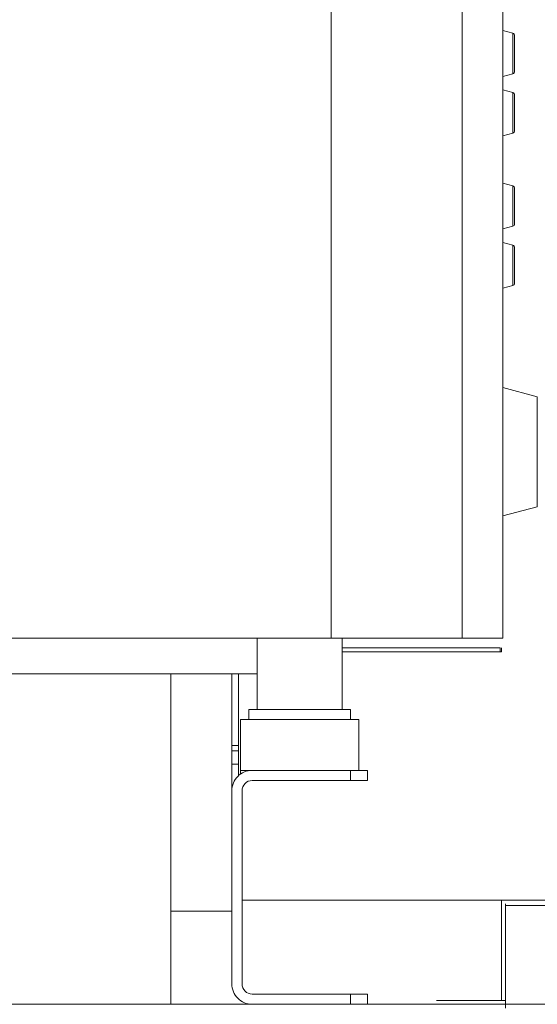
# Model space of a CAD drawing. Units: millimetres. Extents: x 75830 to 200495, y 18308 to 76262.
# Drawn here: x 102418 to 102815, y 60965 to 61720 of the extents above; entities that cross this region are included whole.
import ezdxf

# ---------------------------------------------------------------- set-up
doc = ezdxf.new("R2010")
doc.units = ezdxf.units.MM
doc.header["$LTSCALE"] = 10
doc.layers.add('HORMIGON', color=6, linetype='Continuous', lineweight=30)
doc.layers.add('TRAFO', color=1, linetype='Continuous', lineweight=9)

# ---------------------------------------------------------------- blocks, each defined once
blk = doc.blocks.new('A$C63366032')
at = {"layer": 'TRAFO'}
for p, q in [((72.95, 370.85), (72.95, 1390.05)), ((173.36, 370.85), (173.36, 1390.05)), ((204.56, 370.85), (204.56, 1390.05)), ((212.21, 834.88), (204.56, 836.93)), ((212.21, 834.88), (212.21, 803.82)), ((213.66, 833), (213.66, 805.7)), ((212.21, 803.82), (204.56, 801.76)), ((212.21, 789.38), (204.56, 791.43)), ((212.21, 758.32), (212.21, 789.38)), ((213.66, 760.2), (213.66, 787.5)), ((212.21, 758.32), (204.56, 756.26)), ((212.21, 717.89), (204.56, 719.93)), ((212.21, 717.89), (212.21, 686.82)), ((213.66, 716), (213.66, 688.7)), ((212.21, 686.82), (204.56, 684.76)), ((212.21, 672.38), (204.56, 674.43)), ((212.21, 641.32), (212.21, 672.38)), ((213.66, 643.2), (213.66, 670.5)), ((212.21, 641.32), (204.56, 639.27)), ((231.06, 555.95), (204.56, 563.06)), ((231.06, 471.75), (231.06, 555.95)), ((231.06, 471.75), (204.56, 464.64)), ((231.06, 471.75), (231.07, 471.75)), ((-376.54, 370.85), (204.56, 370.85)), ((16.32, 316.25), (16.32, 370.85)), ((81.32, 316.25), (81.32, 370.85)), ((-232.2, 343.55), (16.32, 343.55)), ((-49.9, 343.55), (-49.9, 90.05)), ((-3.18, 105.65), (-3.18, 343.55)), ((2.01, 343.55), (2.01, 265.46)), ((9.82, 316.25), (87.82, 316.25)), ((9.82, 308.45), (9.82, 316.25)), ((87.82, 308.45), (87.82, 316.25)), ((3.32, 308.45), (94.32, 308.45)), ((3.32, 266.51), (3.32, 308.45)), ((94.32, 269.45), (94.32, 308.45)), ((-3.18, 288.58), (2.01, 288.58)), ((-3.18, 284.45), (2.01, 284.45)), ((-3.18, 274.31), (2.01, 274.31)), ((10.71, 269.45), (3.32, 269.45)), ((7.22, 269.45), (7.22, 268.55)), ((12.42, 269.45), (100.82, 269.45)), ((87.82, 261.65), (87.82, 269.45)), ((100.82, 261.65), (100.82, 269.45)), ((100.82, 261.65), (12.42, 261.65)), ((4.61, 253.85), (4.61, 105.65)), ((-49.9, 161.55), (-3.18, 161.55)), ((12.42, 97.85), (100.82, 97.85)), ((87.82, 90.05), (87.82, 97.85)), ((100.82, 90.05), (100.82, 97.85))]:
    blk.add_line(p, q, dxfattribs=at)
at = {"layer": 'TRAFO', "color": 8}
for p, q in [((202.66, 363.47), (81.32, 363.47)), ((202.66, 360.47), (202.66, 363.47)), ((202.66, 363.47), (202.66, 360.47)), ((203.67, 363.47), (203.67, 360.47)), ((203.66, 360.47), (81.32, 360.47)), ((4.61, 170), (403.46, 170)), ((203.66, 170), (203.66, 93)), ((206.65, 167), (206.65, 87)), ((206.66, 90), (206.66, 167)), ((388.34, 165.75), (206.66, 165.75)), ((153.66, 93), (206.66, 93)), ((-433.43, 90), (435.11, 90))]:
    blk.add_line(p, q, dxfattribs=at)
at = {"layer": 'TRAFO'}
for centre, radius, start, end in [((211.7, 833), 1.96, 0.13918, 74.70281), ((211.71, 805.7), 1.95, 285.07699, 359.9278), ((211.71, 787.5), 1.95, 359.9748, 75.01007), ((211.71, 760.2), 1.95, 284.96671, 359.92611), ((211.71, 716), 1.95, 0.07389, 75.03328), ((211.7, 688.7), 1.96, 285.29719, 359.86081), ((211.71, 670.5), 1.95, 0.0722, 74.923), ((211.71, 643.2), 1.95, 285.07699, 359.9278), ((12.41, 253.86), 15.59, 89.95833, 180.02768), ((12.42, 253.86), 7.79, 89.94362, 180.02501), ((12.41, 105.64), 15.59, 179.97231, 270.04167), ((12.42, 105.64), 7.79, 179.97498, 270.05638)]:
    blk.add_arc(centre, radius, start, end, dxfattribs=at)
blk = doc.blocks.new('A$C1E2B0B45')
at = {"layer": 'TRAFO'}
blk.add_blockref('A$C63366032', (1080.89, 67.5), dxfattribs=at)

msp = doc.modelspace()

# ---------------------------------------------------------------- linework, layer by layer
at = {"layer": 'TRAFO'}
msp.add_ellipse((103659.07, 56392.69), major_axis=(-27793.43, -91.65), ratio=0.71306, dxfattribs=at)

# ---------------------------------------------------------------- block references
at = {"layer": 'HORMIGON'}
msp.add_blockref('A$C1E2B0B45', (101502.58, 60807.63), dxfattribs=at)

doc.saveas('drawing.dxf')
